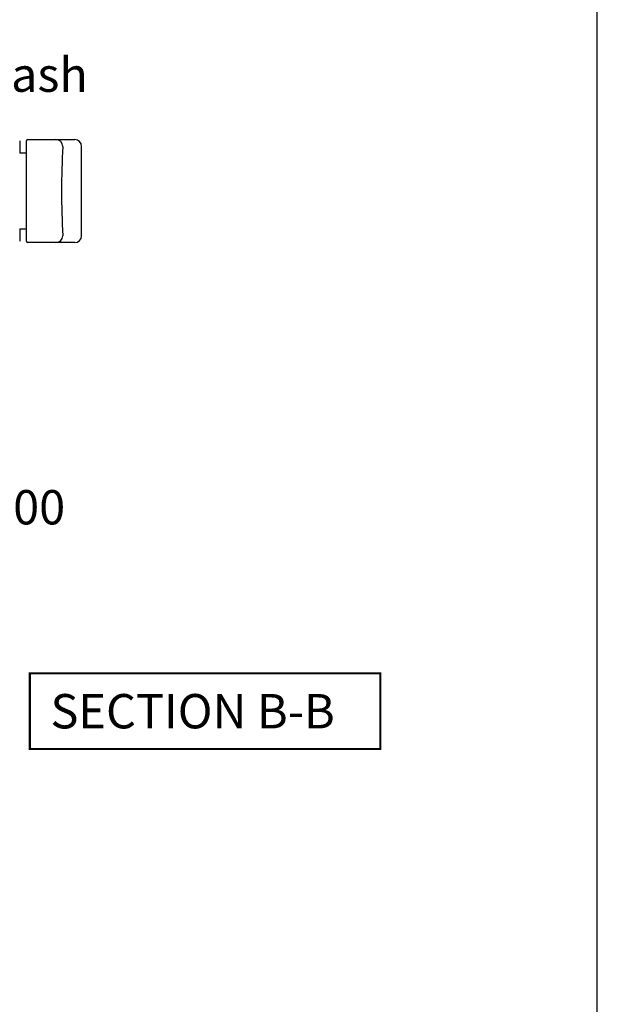
# Model space of a CAD drawing. Units: millimetres. Extents: x 0 to 354, y 0 to 482.
# Drawn here: x 270 to 354, y 143 to 287 of the extents above; entities that cross this region are included whole.
import ezdxf

# ---------------------------------------------------------------- set-up
doc = ezdxf.new("R2010")
doc.units = ezdxf.units.MM
doc.layers.get('0').update_dxf_attribs({"plot": 0})
doc.layers.add('APL Joinery', color=2, linetype='Continuous')
doc.layers.add('APL Notes', color=7, linetype='Continuous')
doc.styles.add('Arial-Bold', font='ARIALBD.TTF')

# ---------------------------------------------------------------- blocks, each defined once
blk = doc.blocks.new('a4 specifiers manual')
blk.add_line((354, 0), (354, 482))

msp = doc.modelspace()

# ---------------------------------------------------------------- linework, layer by layer
at = {"layer": 'APL Joinery', "color": 8, "linetype": 'Continuous'}
for p, q in [((269.95, 269), (269.95, 267.2)), ((270.95, 254.4), (270.95, 269)), ((271.15, 269.2), (277.95, 269.2)), ((278.95, 255.2), (278.95, 268.2)), ((270.95, 267.2), (269.95, 267.2)), ((269.95, 256.2), (269.95, 254.4)), ((269.95, 256.2), (270.95, 256.2)), ((277.95, 254.2), (271.15, 254.2))]:
    msp.add_line(p, q, dxfattribs=at)
for centre, radius, start, end in [((271.15, 269), 0.2, 90, 180), ((275.22, 268.2), 0.997, 359.8452, 89.8443), ((399.3, 261.7), 123.26, 176.977, 183.023), ((277.95, 268.2), 1, 0, 90), ((275.22, 255.2), 0.997, 270.1557, 0.1548), ((277.95, 255.2), 1, 270, 0), ((271.15, 254.4), 0.2, 180, 270)]:
    msp.add_arc(centre, radius, start, end, dxfattribs=at)
at = {"layer": 'APL Notes', "const_width": 0.3}
msp.add_lwpolyline([(322.43, 180.49), (322.43, 191.49), (271.43, 191.49), (271.43, 180.49)], close=True, dxfattribs=at)

# ---------------------------------------------------------------- block references
msp.add_blockref('a4 specifiers manual', (0, 0))

# ---------------------------------------------------------------- texts
at = {"layer": 'APL Notes', "style": 'Arial-Bold'}
for s, p in [('65050 Sash', (244.17, 276.15)), ('65100', (257.64, 213.18)), ('SECTION B-B', (274.43, 183.49))]:
    msp.add_text(s, height=5, dxfattribs=at).set_placement(p)

doc.saveas('drawing.dxf')
